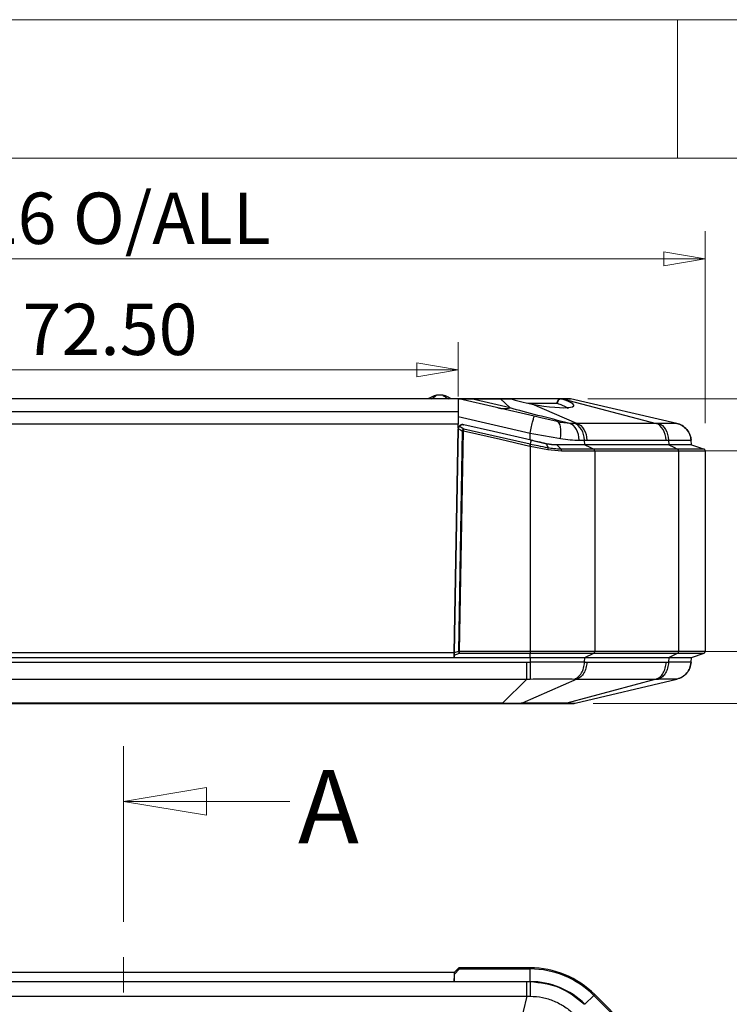
# Model space of a CAD drawing. Units: millimetres. Extents: x 5 to 292, y 5 to 205.
# Drawn here: x 75 to 100, y 169 to 205 of the extents above; entities that cross this region are included whole.
import ezdxf

# ---------------------------------------------------------------- set-up
doc = ezdxf.new("R2010")
doc.units = ezdxf.units.MM
doc.linetypes.add('CENTER', pattern=[10.16, 6.35, -1.27, 1.27, -1.27])
doc.styles.add('SLDTEXTSTYLE0', font='TXT', dxfattribs={"width": 0.75})
doc.dimstyles.new('SLDDIMSTYLE0', dxfattribs={"dimtxt": 1.852083, "dimasz": 1.5, "dimexe": 0, "dimexo": 0.0625, "dimgap": 0.463021, "dimtad": 0, "dimtih": 1, "dimtoh": 1, "dimlfac": 3, "dimrnd": 1e-09, "dimzin": 12, "dimdsep": 46, "dimtxsty": 'SLDTEXTSTYLE0', "dimblk1": 'CLOSED', "dimblk2": 'CLOSED', "dimsah": 1, "dimcen": 0.09, "dimadec": 0, "dimazin": 3, "dimtfac": 1, "dimtofl": 0, "dimtmove": 0, "dimatfit": 3, "dimldrblk": 'CLOSED', "dimfxl": 0, "dimfrac": 2, "dimtolj": 1, "dimtzin": 12, "dimarcsym": 0})
doc.dimstyles.new('SLDDIMSTYLE1', dxfattribs={"dimtxt": 1.852083, "dimasz": 1.5, "dimexe": 0, "dimexo": 0.0625, "dimgap": 0.463021, "dimtad": 0, "dimtih": 1, "dimtoh": 1, "dimlfac": 3, "dimrnd": 1e-09, "dimzin": 4, "dimdsep": 46, "dimtxsty": 'SLDTEXTSTYLE0', "dimblk1": 'CLOSED', "dimblk2": 'CLOSED', "dimsah": 1, "dimcen": 0.09, "dimadec": 0, "dimazin": 1, "dimtfac": 1, "dimtofl": 0, "dimtmove": 0, "dimatfit": 3, "dimldrblk": 'CLOSED', "dimfxl": 0, "dimfrac": 2, "dimtolj": 1, "dimtzin": 12, "dimarcsym": 0})
doc.dimstyles.new('SLDDIMSTYLE2', dxfattribs={"dimtxt": 1.852083, "dimasz": 1.5, "dimexe": 0, "dimexo": 0.0625, "dimgap": 0.463021, "dimtad": 0, "dimtih": 1, "dimtoh": 1, "dimlfac": 3, "dimrnd": 1e-09, "dimzin": 12, "dimdsep": 46, "dimtxsty": 'SLDTEXTSTYLE0', "dimblk1": 'CLOSED', "dimblk2": 'CLOSED', "dimsah": 1, "dimcen": 0.09, "dimadec": 0, "dimazin": 3, "dimtfac": 1, "dimtmove": 0, "dimatfit": 0, "dimldrblk": 'CLOSED', "dimfxl": 0, "dimfrac": 2, "dimtolj": 1, "dimtzin": 12, "dimarcsym": 0})

# ---------------------------------------------------------------- blocks, each defined once
blk = doc.blocks.new('_CLOSED')
at = {"color": 0, "linetype": 'ByBlock', "lineweight": -2}
for p, q in [((-1, 0.166667), (0, 0)), ((-1, 0.166667), (-1, -0.166667)), ((0, 0), (-1, -0.166667)), ((0, 0), (-1, 0))]:
    blk.add_line(p, q, dxfattribs=at)
blk = doc.blocks.new('_D_5')
at = {"color": 7, "linetype": 'Continuous', "lineweight": 18}
for p, q in [((66.422, 191.402), (66.422, 193.364)), ((90.589, 191.402), (90.589, 193.364)), ((90.589, 192.364), (66.422, 192.364))]:
    blk.add_line(p, q, dxfattribs=at)
at = {"color": 7, "linetype": 'Continuous', "lineweight": 18, "xscale": 1.5, "yscale": 1.5, "rotation": 180.0000000000004}
blk.add_blockref('_CLOSED', (66.422, 192.364), dxfattribs=at)
at = {"color": 7, "linetype": 'Continuous', "lineweight": 18, "xscale": 1.5, "yscale": 1.5}
blk.add_blockref('_CLOSED', (90.589, 192.364), dxfattribs=at)
at = {"color": 7, "linetype": 'Continuous', "lineweight": 18, "insert": (74.865, 194.751), "char_height": 1.8521, "attachment_point": 1, "style": 'SLDTEXTSTYLE0'}
blk.add_mtext('72.50', dxfattribs=at)
blk = doc.blocks.new('_D_6')
at = {"color": 7, "linetype": 'Continuous', "lineweight": 18}
for p, q in [((57.505, 190.438), (57.505, 197.372)), ((99.505, 190.438), (99.505, 197.372)), ((57.505, 196.372), (99.505, 196.372))]:
    blk.add_line(p, q, dxfattribs=at)
at = {"color": 7, "linetype": 'Continuous', "lineweight": 18, "xscale": 1.5, "yscale": 1.5, "rotation": 180.0000000000004}
blk.add_blockref('_CLOSED', (57.505, 196.372), dxfattribs=at)
at = {"color": 7, "linetype": 'Continuous', "lineweight": 18, "xscale": 1.5, "yscale": 1.5}
blk.add_blockref('_CLOSED', (99.505, 196.372), dxfattribs=at)
at = {"color": 7, "linetype": 'Continuous', "lineweight": 18, "char_height": 1.8521, "attachment_point": 1, "style": 'SLDTEXTSTYLE0'}
for s, insert in [('126', (71.88, 198.759)), ('O/ALL', (76.68, 198.759))]:
    blk.add_mtext(s, dxfattribs=dict(at, insert=insert))
blk = doc.blocks.new('_D_9')
at = {"color": 7, "linetype": 'Continuous', "lineweight": 18}
for p, q in [((96.512, 189.438), (111.198, 189.438)), ((110.198, 189.438), (110.198, 187.865)), ((110.198, 182.2), (110.198, 184.922)), ((96.512, 182.2), (111.198, 182.2))]:
    blk.add_line(p, q, dxfattribs=at)
at = {"color": 7, "linetype": 'Continuous', "lineweight": 18, "xscale": 1.5, "yscale": 1.5}
for p, rotation in [((110.198, 189.438), 90.0000000000004), ((110.198, 182.2), 270.0000000000004)]:
    blk.add_blockref('_CLOSED', p, dxfattribs=dict(at, rotation=rotation))
at = {"color": 7, "linetype": 'Continuous', "lineweight": 18, "insert": (107.12, 187.309), "char_height": 1.8521, "attachment_point": 1, "style": 'SLDTEXTSTYLE0'}
blk.add_mtext('21.71', dxfattribs=at)
blk = doc.blocks.new('_D_10')
at = {"color": 7, "linetype": 'Continuous', "lineweight": 18}
for p, q in [((108.891, 193.548), (104.103, 193.548)), ((104.103, 193.548), (104.103, 191.319)), ((95.263, 191.319), (105.103, 191.319)), ((99.539, 189.438), (105.103, 189.438)), ((104.103, 189.438), (104.103, 185.438))]:
    blk.add_line(p, q, dxfattribs=at)
at = {"color": 7, "linetype": 'Continuous', "lineweight": 18, "xscale": 1.5, "yscale": 1.5}
for p, rotation in [((104.103, 191.319), 270.0000000000006), ((104.103, 189.438), 90.0000000000006)]:
    blk.add_blockref('_CLOSED', p, dxfattribs=dict(at, rotation=rotation))
at = {"color": 7, "linetype": 'Continuous', "lineweight": 18, "insert": (104.103, 195.935), "char_height": 1.8521, "attachment_point": 1, "style": 'SLDTEXTSTYLE0'}
blk.add_mtext('5.64', dxfattribs=at)
blk = doc.blocks.new('_D_11')
at = {"color": 7, "linetype": 'Continuous', "lineweight": 18}
for p, q in [((104.103, 182.2), (104.103, 186.2)), ((99.539, 182.2), (105.103, 182.2)), ((95.458, 180.319), (105.103, 180.319)), ((104.103, 178.038), (104.103, 180.319)), ((108.891, 178.038), (104.103, 178.038))]:
    blk.add_line(p, q, dxfattribs=at)
at = {"color": 7, "linetype": 'Continuous', "lineweight": 18, "xscale": 1.5, "yscale": 1.5}
for p, rotation in [((104.103, 182.2), 270.0000000000006), ((104.103, 180.319), 90.0000000000006)]:
    blk.add_blockref('_CLOSED', p, dxfattribs=dict(at, rotation=rotation))
at = {"color": 7, "linetype": 'Continuous', "lineweight": 18, "insert": (104.103, 180.426), "char_height": 1.8521, "attachment_point": 1, "style": 'SLDTEXTSTYLE0'}
blk.add_mtext('5.64', dxfattribs=at)

msp = doc.modelspace()

# ---------------------------------------------------------------- linework, layer by layer
at = {"color": 7, "linetype": 'Continuous', "lineweight": 18}
for p, q in [((292, 205), (5, 205)), ((98.5, 205), (98.5, 200)), ((287, 200), (10, 200)), ((84.5054, 176.7879), (78.5054, 176.7879))]:
    msp.add_line(p, q, dxfattribs=at)
at = {"color": 7, "linetype": 'Continuous', "lineweight": 25}
for p, q in [((90.5697, 191.319), (66.441, 191.319)), ((91.0569, 191.319), (90.5697, 191.319)), ((90.5887, 191.3179), (90.5887, 190.8553)), ((93.3288, 190.6867), (90.6072, 191.3147)), ((91.0569, 191.319), (91.0569, 191.3147)), ((92.1148, 191.319), (91.0569, 191.319)), ((92.4611, 190.9907), (91.0569, 191.3147)), ((91.0569, 191.3147), (92.1148, 191.3147)), ((92.1148, 191.319), (92.1148, 191.3147)), ((92.1148, 191.3147), (92.4611, 190.9907)), ((94.2626, 191.319), (92.4822, 191.319)), ((94.3223, 191.319), (94.2626, 191.319)), ((94.2891, 191.3147), (94.3488, 191.3147)), ((94.3488, 191.3147), (97.7285, 190.4299)), ((98.478, 190.4299), (94.6439, 191.3147)), ((66.422, 190.8553), (90.5887, 190.8553)), ((90.5887, 190.8553), (90.5887, 190.4023)), ((94.8697, 190.4299), (93.2603, 191.1271)), ((90.5887, 190.6814), (93.1789, 190.0836)), ((90.5887, 190.4023), (66.422, 190.4023)), ((90.4439, 182.1523), (90.5848, 190.2239)), ((90.5851, 190.2238), (90.4442, 182.1521)), ((90.5887, 190.257), (90.5887, 190.4023)), ((90.7313, 190.1662), (90.5922, 182.2012)), ((90.6394, 182.2004), (90.7784, 190.1654)), ((90.7889, 190.3833), (90.7891, 190.3833)), ((97.7285, 190.4299), (94.8697, 190.4299)), ((93.1789, 189.8318), (93.1789, 190.0836)), ((95.1588, 189.6523), (95.1502, 189.8262)), ((95.234, 189.8269), (98.0928, 189.8269)), ((98.1767, 189.8262), (98.1853, 189.6523)), ((99.0054, 189.6523), (98.9932, 189.8262)), ((93.1789, 189.6118), (93.1789, 182.2004)), ((93.1789, 189.6118), (93.8247, 189.4856)), ((93.8247, 189.4856), (94.3193, 189.4376)), ((95.1588, 189.6523), (94.1465, 189.6523)), ((98.1853, 189.6523), (95.1588, 189.6523)), ((98.1853, 189.6523), (95.1588, 189.6523)), ((98.5066, 189.5008), (95.4801, 189.5008)), ((95.5124, 189.4376), (95.5124, 182.2004)), ((95.5124, 189.4376), (98.5388, 189.4376)), ((99.0054, 189.6523), (98.1853, 189.6523)), ((98.5388, 189.4376), (98.5388, 182.2004)), ((99.5054, 189.4376), (99.5054, 182.2004)), ((90.4584, 182.9857), (90.4588, 182.9857)), ((63.8318, 181.9857), (93.1789, 181.9857)), ((90.4439, 182.1523), (66.5668, 182.1523)), ((66.5698, 181.9857), (90.441, 181.9857)), ((90.441, 181.9857), (90.4439, 182.1523)), ((90.4428, 182.072), (90.4413, 181.9857)), ((90.4413, 181.9857), (93.1789, 181.9857)), ((90.4428, 182.072), (90.6394, 182.1371)), ((90.5922, 182.2012), (90.4442, 182.1521)), ((93.1789, 182.2004), (90.6394, 182.2004)), ((90.6394, 182.1371), (90.6394, 182.2004)), ((90.6394, 182.1371), (93.1789, 182.1371)), ((95.5124, 182.2004), (93.1789, 182.2004)), ((93.1789, 182.2004), (93.1789, 182.1371)), ((93.1789, 182.1371), (95.4801, 182.1371)), ((93.1789, 181.9857), (93.1789, 182.1371)), ((93.1789, 181.9857), (95.1588, 181.9857)), ((93.1789, 181.9857), (93.1789, 181.8078)), ((95.15, 181.8078), (95.1588, 181.9857)), ((95.1588, 181.9857), (95.4801, 182.1371)), ((95.1588, 181.9857), (98.1853, 181.9857)), ((95.4801, 182.1371), (98.5066, 182.1371)), ((98.5388, 182.2004), (95.5124, 182.2004)), ((98.1853, 181.9857), (98.1765, 181.8078)), ((98.1853, 181.9857), (98.5066, 182.1371)), ((98.1853, 181.9857), (99.0054, 181.9857)), ((98.5066, 182.1371), (99.4598, 182.1371)), ((99.5054, 182.2004), (98.5388, 182.2004)), ((98.9929, 181.8078), (99.0054, 181.9857)), ((99.0054, 181.9857), (99.4598, 182.1371)), ((93.0643, 181.8072), (63.9464, 181.8072)), ((98.0954, 181.8072), (95.231, 181.8072)), ((63.9464, 181.2053), (93.0643, 181.2053)), ((93.0643, 181.2053), (92.1802, 180.3281)), ((94.8703, 181.2053), (92.8986, 180.3281)), ((97.7347, 181.2053), (94.5126, 180.3281)), ((94.8102, 180.3281), (98.4827, 181.2053)), ((94.8703, 181.2053), (97.7347, 181.2053)), ((92.1802, 180.3281), (64.8306, 180.3281)), ((64.8306, 180.319), (92.1802, 180.319)), ((92.1802, 180.319), (92.1802, 180.3281)), ((92.8438, 180.319), (94.4579, 180.319)), ((94.5126, 180.3281), (92.8986, 180.3281)), ((90.4439, 170.6194), (66.5668, 170.6194)), ((90.4428, 170.5451), (90.6394, 170.7405)), ((90.4439, 170.6152), (90.4439, 170.6194)), ((90.4439, 170.6194), (90.4441, 170.619)), ((90.5922, 170.7665), (90.4442, 170.6194)), ((90.6394, 170.7405), (90.6394, 170.7861)), ((93.1789, 170.7861), (90.6394, 170.7861)), ((90.6394, 170.7405), (93.1789, 170.7405)), ((93.1789, 170.7861), (93.1789, 170.7405)), ((93.1789, 170.2861), (93.1789, 170.7405)), ((63.8318, 170.2861), (93.1789, 170.2861)), ((93.0643, 170.2736), (63.9464, 170.2736)), ((66.5698, 170.2861), (90.441, 170.2861)), ((90.441, 170.2861), (90.442, 170.4006)), ((90.4428, 170.5451), (90.4413, 170.2861)), ((90.4413, 170.2861), (93.1789, 170.2861)), ((93.1789, 170.2861), (93.1789, 170.2736)), ((63.9464, 169.7634), (93.0643, 169.7634)), ((93.0643, 169.7634), (92.1802, 166.0909)), ((95.1588, 169.466), (95.4801, 169.7873)), ((95.4801, 169.7873), (98.5066, 166.7608)), ((98.5388, 166.793), (95.5124, 169.8195))]:
    msp.add_line(p, q, dxfattribs=at)
at = {"color": 8, "linetype": 'Continuous', "lineweight": 25}
for p, q in [((93.0998, 191.1581), (94.1606, 191.1581)), ((90.4599, 183.0523), (90.4596, 183.0523)), ((90.4573, 182.9213), (90.4576, 182.9213))]:
    msp.add_line(p, q, dxfattribs=at)
at = {"color": 7, "linetype": 'CENTER', "lineweight": 18}
msp.add_line((78.5054, 178.7879), (78.5054, 99.1175), dxfattribs=at)
at = {"color": 7, "linetype": 'Continuous', "lineweight": 25, "flags": 128}
for points in [[(94.1606, 191.1581), (94.1632, 191.1898), (94.1694, 191.2201), (94.179, 191.2479), (94.1917, 191.2722), (94.207, 191.2921), (94.2244, 191.3068), (94.2431, 191.3159), (94.2626, 191.319)], [(94.1619, 190.4944), (93.8922, 190.5566), (93.6128, 190.6211), (93.3288, 190.6867)], [(90.5875, 190.2491), (90.668, 190.2027), (90.7313, 190.1662)], [(90.7926, 190.227), (90.697, 190.2821), (90.6219, 190.3254)], [(90.7313, 190.1662), (90.7361, 190.1661), (90.7414, 190.1661), (90.747, 190.166), (90.7529, 190.1658), (90.7591, 190.1657), (90.7654, 190.1656), (90.7719, 190.1655), (90.7784, 190.1654)], [(90.7784, 190.1654), (92.1172, 189.8565), (93.169, 189.6137)], [(93.2164, 189.8232), (91.8572, 190.1368), (90.7892, 190.3833)], [(93.1823, 189.6756), (91.8441, 189.9844), (90.7926, 190.227)], [(93.1789, 189.8318), (93.3776, 189.7859), (93.5756, 189.7403), (93.7717, 189.695)], [(93.2164, 189.8232), (93.1973, 189.7405), (93.1823, 189.6756)], [(93.7717, 189.695), (93.8031, 189.6124), (93.8277, 189.5476)], [(94.1465, 189.6523), (94.2344, 189.5675), (94.3035, 189.5008)], [(95.1588, 189.6523), (95.3387, 189.5675), (95.4801, 189.5008)], [(98.1853, 189.6523), (98.3652, 189.5675), (98.5066, 189.5008)], [(99.0054, 189.6523), (99.2598, 189.5675), (99.4598, 189.5008)], [(90.4442, 182.1521), (90.444, 182.1386), (90.4437, 182.1249), (90.4435, 182.1117), (90.4433, 182.0993), (90.4431, 182.0883), (90.4429, 182.0791), (90.4428, 182.072)], [(90.6394, 182.2004), (90.6328, 182.2005), (90.6264, 182.2006), (90.62, 182.2007), (90.6139, 182.2008), (90.6079, 182.2009), (90.6023, 182.201), (90.5971, 182.2011), (90.5922, 182.2012)], [(95.5124, 169.8195), (95.5118, 169.8189), (95.5101, 169.8172), (95.5073, 169.8144), (95.5035, 169.8106), (95.4987, 169.8059), (95.4931, 169.8003), (95.4869, 169.7941), (95.4801, 169.7873)]]:
    msp.add_lwpolyline(points, dxfattribs=at)
at = {"color": 7, "linetype": 'Continuous', "lineweight": 25}
for centre, radius, start, end in [((89.922, 189.719), 1.7333, 86.27312, 93.73981), ((90.5697, 191.1523), 0.1667, 77.00538, 90), ((92.4822, 191.1523), 0.1667, 82.17511, 90), ((92.4818, 191.2921), 0.0269, 58.77685, 89.19815), ((94.2625, 191.2337), 0.0852, 71.79193, 89.90939), ((94.3221, 191.2338), 0.0852, 71.79101, 89.90947), ((94.6064, 191.1523), 0.1667, 77.00538, 90), ((90.7514, 190.2209), 0.1667, 167.50261, 179), ((90.7517, 190.2209), 0.1667, 170.25457, 179), ((90.7514, 190.2209), 0.1667, 77.00538, 167.50261), ((90.6704, 182.2093), 0.0785, 185.92299, 246.7593), ((95.4438, 182.1954), 0.0687, 301.87902, 4.10874), ((98.4703, 182.1954), 0.0687, 301.87795, 4.10981), ((99.4387, 182.2004), 0.0667, 288.43495, 0), ((92.8435, 180.4897), 0.1708, 270.10084, 288.81117), ((94.4576, 180.4897), 0.1708, 270.1013, 288.81071), ((94.7328, 180.6523), 0.3333, 270, 283.43361), ((90.5884, 170.704), 0.0627, 35.61114, 86.51343), ((90.6394, 170.7194), 0.0667, 90, 134.82946), ((93.1789, 167.4861), 3.3, 45, 90), ((93.1789, 167.4861), 3.2544, 45, 90), ((93.1789, 167.4861), 2.8, 45, 90)]:
    msp.add_arc(centre, radius, start, end, dxfattribs=at)
for centre, major_axis, ratio, start_param, end_param in [((93.5248, 191.2809), (1.2355, -0.207), 0.1588363, 4.5233028, 7.2139159), ((90.4439, 170.5251), (0.0003, 0.0943), 0.0127147, 0.0000389, 1.3573172)]:
    msp.add_ellipse(centre, major_axis=major_axis, ratio=ratio, start_param=start_param, end_param=end_param, dxfattribs=at)
for points, knots in [([(89.809, 191.4484), (89.7506, 191.4333), (89.6715, 191.4128), (89.5637, 191.3462), (89.5252, 191.3263), (89.5123, 191.3212), (89.5097, 191.3203), (89.5083, 191.3198), (89.5074, 191.3196), (89.5067, 191.3193), (89.5055, 191.319), (89.5054, 191.319), (89.5054, 191.319)], [0, 0, 0, 0, 0.6683557, 0.904851, 0.9713154, 0.9801126, 0.9834375, 0.9862649, 0.987606, 0.9889578, 0.9919263, 1, 1, 1, 1]), ([(89.5252, 191.3278), (89.5251, 191.328), (89.5244, 191.3301), (89.5217, 191.3288), (89.5193, 191.3277)], [0, 0, 0, 0, 0.0736406, 1, 1, 1, 1]), ([(90.3387, 191.319), (90.3386, 191.319), (90.3386, 191.319), (90.3374, 191.3193), (90.3366, 191.3196), (90.3358, 191.3198), (90.3344, 191.3203), (90.3317, 191.3212), (90.3188, 191.3263), (90.2803, 191.3462), (90.1724, 191.4128), (90.0933, 191.4334), (90.035, 191.4486)], [0, 0, 0, 0, 0.0080615, 0.0110172, 0.0123642, 0.0136978, 0.016523, 0.0198584, 0.0287098, 0.0956124, 0.3325613, 1, 1, 1, 1]), ([(90.6072, 191.3147), (90.6068, 191.3149), (90.606, 191.3152), (90.6096, 191.3156), (90.6168, 191.316), (90.628, 191.3163), (90.6429, 191.3165), (90.6617, 191.3167), (90.6843, 191.3168), (90.7129, 191.3169), (90.7657, 191.3168), (90.8384, 191.3164), (90.921, 191.3159), (90.9891, 191.3153), (91.0344, 191.3149), (91.0569, 191.3147)], [0, 0, 0, 0, 0.0761188, 0.1472511, 0.2138396, 0.2764104, 0.3355831, 0.3920752, 0.446695, 0.5003213, 0.5678581, 0.7243622, 0.8167767, 0.9090263, 1, 1, 1, 1]), ([(94.2891, 191.3147), (94.263, 191.3136), (94.2344, 191.2965), (94.1873, 191.2389), (94.1689, 191.1989), (94.1606, 191.1581)], [0, 0, 0, 0, 0.5, 0.5, 1, 1, 1, 1]), ([(93.1789, 190.0836), (93.1977, 190.1647), (93.2165, 190.2448), (93.2515, 190.3914), (93.2677, 190.4581), (93.2952, 190.5687), (93.3065, 190.6126), (93.3227, 190.6718), (93.3275, 190.6869), (93.3288, 190.6867)], [0, 0, 0, 0, 0.25, 0.25, 0.5, 0.5, 0.75, 0.75, 1, 1, 1, 1]), ([(94.2736, 189.8914), (94.2996, 190.0446), (94.3024, 190.1928), (94.2626, 190.4122), (94.2187, 190.4813), (94.1619, 190.4944)], [0, 0, 0, 0, 0.5, 0.5, 1, 1, 1, 1]), ([(90.6219, 190.3254), (90.6194, 190.3222), (90.6145, 190.316), (90.6036, 190.2982), (90.5933, 190.2753), (90.5894, 190.2578), (90.5875, 190.2491)], [0, 0, 0, 0, 0.26031791, 0.5073204, 0.75350718, 1, 1, 1, 1]), ([(90.6219, 190.3254), (90.6381, 190.3422), (90.6616, 190.3666), (90.7155, 190.3856), (90.7521, 190.3881), (90.774, 190.3864), (90.7843, 190.3843), (90.7892, 190.3833)], [0, 0, 0, 0, 0.5480141, 0.7981706, 0.9103002, 0.9568661, 1, 1, 1, 1]), ([(90.7926, 190.227), (90.7864, 190.2257), (90.774, 190.2229), (90.7567, 190.2097), (90.7448, 190.1947), (90.7363, 190.1804), (90.733, 190.1712), (90.7313, 190.1662)], [0, 0, 0, 0, 0.2496102, 0.4992337, 0.6982673, 0.8364401, 1, 1, 1, 1]), ([(90.7784, 190.1654), (90.7803, 190.1735), (90.7835, 190.1871), (90.7875, 190.2049), (90.7907, 190.2189), (90.792, 190.2243), (90.7926, 190.227)], [0, 0, 0, 0, 0.2995794, 0.4998812, 0.7499402, 1, 1, 1, 1]), ([(94.956, 189.8242), (94.9487, 189.9661), (94.9112, 190.104), (94.7921, 190.3201), (94.7097, 190.397), (94.621, 190.4281)], [0, 0, 0, 0, 0.5, 0.5, 1, 1, 1, 1]), ([(95.1502, 189.8262), (95.142, 189.9677), (95.101, 190.1059), (94.9683, 190.3205), (94.8777, 190.3981), (94.7795, 190.4296)], [0, 0, 0, 0, 0.5, 0.5, 1, 1, 1, 1]), ([(94.8697, 190.4299), (94.9673, 190.3981), (95.0571, 190.321), (95.1872, 190.1057), (95.227, 189.9681), (95.234, 189.8269)], [0, 0, 0, 0, 0.5, 0.5, 1, 1, 1, 1]), ([(98.0928, 189.8269), (98.0858, 189.9681), (98.046, 190.1057), (97.916, 190.321), (97.8261, 190.3981), (97.7285, 190.4299)], [0, 0, 0, 0, 0.5, 0.5, 1, 1, 1, 1]), ([(97.8163, 190.4296), (97.9138, 190.3981), (98.003, 190.3205), (98.1321, 190.1059), (98.1708, 189.9677), (98.1767, 189.8262)], [0, 0, 0, 0, 0.5, 0.5, 1, 1, 1, 1]), ([(98.9932, 189.8262), (98.9833, 189.9677), (98.9269, 190.1059), (98.7418, 190.3205), (98.6146, 190.3981), (98.4763, 190.4296)], [0, 0, 0, 0, 0.5, 0.5, 1, 1, 1, 1]), ([(98.478, 190.4299), (98.616, 190.3981), (98.7431, 190.321), (98.927, 190.1057), (98.9833, 189.9681), (98.9931, 189.8269)], [0, 0, 0, 0, 0.5, 0.5, 1, 1, 1, 1]), ([(93.7717, 189.695), (93.6687, 189.7188), (93.4848, 189.7612), (93.2984, 189.8042), (93.2164, 189.8232)], [0, 0, 0, 0, 0.5599528, 1, 1, 1, 1]), ([(93.1823, 189.6756), (93.1817, 189.6728), (93.1804, 189.6674), (93.1772, 189.6524), (93.1733, 189.6341), (93.1705, 189.6205), (93.169, 189.6137)], [0, 0, 0, 0, 0.250205, 0.5000713, 0.7500376, 1, 1, 1, 1]), ([(93.169, 189.6137), (93.1709, 189.6134), (93.1742, 189.6127), (93.1775, 189.612), (93.1789, 189.6118)], [0, 0, 0, 0, 0.5600784, 1, 1, 1, 1]), ([(93.1913, 189.6738), (93.1907, 189.6711), (93.1896, 189.6656), (93.1866, 189.6505), (93.183, 189.6322), (93.1803, 189.6186), (93.1789, 189.6118)], [0, 0, 0, 0, 0.2502065, 0.5000632, 0.7500324, 1, 1, 1, 1]), ([(93.1913, 189.6738), (93.1896, 189.6741), (93.1866, 189.6747), (93.1836, 189.6753), (93.1823, 189.6756)], [0, 0, 0, 0, 0.5599832, 1, 1, 1, 1]), ([(93.8277, 189.5476), (93.7097, 189.571), (93.499, 189.6128), (93.2853, 189.6551), (93.1913, 189.6738)], [0, 0, 0, 0, 0.5598785, 1, 1, 1, 1]), ([(94.1465, 189.6523), (94.077, 189.6544), (93.9532, 189.6582), (93.8271, 189.6838), (93.7717, 189.695)], [0, 0, 0, 0, 0.5610336, 1, 1, 1, 1]), ([(94.1465, 189.6523), (94.1261, 189.6525), (94.0854, 189.653), (94.0237, 189.6565), (93.9811, 189.6604), (93.928, 189.6664), (93.8646, 189.6752), (93.8026, 189.6884), (93.7717, 189.695)], [0, 0, 0, 0, 0.1650662, 0.330298, 0.4958091, 0.5056033, 0.7537528, 1, 1, 1, 1]), ([(93.8247, 189.4856), (93.8259, 189.4923), (93.8282, 189.5059), (93.8298, 189.5243), (93.8299, 189.5393), (93.8284, 189.5448), (93.8277, 189.5476)], [0, 0, 0, 0, 0.2499705, 0.4999401, 0.7498051, 1, 1, 1, 1]), ([(94.3035, 189.5008), (94.2154, 189.5032), (94.0581, 189.5074), (93.8981, 189.5353), (93.8277, 189.5476)], [0, 0, 0, 0, 0.5603311, 1, 1, 1, 1]), ([(95.1588, 189.6523), (94.9883, 189.6523), (94.6838, 189.6523), (94.3107, 189.6523), (94.1465, 189.6523)], [0, 0, 0, 0, 0.55978252, 1, 1, 1, 1]), ([(94.3193, 189.4376), (94.319, 189.4446), (94.3186, 189.4585), (94.3151, 189.4771), (94.3101, 189.4925), (94.3057, 189.4981), (94.3035, 189.5008)], [0, 0, 0, 0, 0.2501937, 0.5000054, 0.749805, 1, 1, 1, 1]), ([(95.4801, 189.5008), (95.3043, 189.5008), (94.9527, 189.5008), (94.5199, 189.5008), (94.3035, 189.5008)], [0, 0, 0, 0, 0.5, 1, 1, 1, 1]), ([(94.3193, 189.4376), (94.5388, 189.4376), (94.978, 189.4376), (95.3342, 189.4376), (95.5124, 189.4376)], [0, 0, 0, 0, 0.4999999, 1, 1, 1, 1]), ([(95.5124, 189.4376), (95.5119, 189.4445), (95.511, 189.4584), (95.504, 189.4771), (95.4937, 189.4925), (95.4846, 189.498), (95.4801, 189.5008)], [0, 0, 0, 0, 0.2499736, 0.4999526, 0.7498309, 1, 1, 1, 1]), ([(99.0054, 189.6523), (98.9912, 189.6523), (98.9628, 189.6523), (98.7228, 189.6523), (98.389, 189.6523), (98.1853, 189.6523)], [0, 0, 0, 0, 0.2803329, 0.5607565, 1, 1, 1, 1]), ([(98.5388, 189.4376), (98.5384, 189.4445), (98.5374, 189.4584), (98.5305, 189.4771), (98.5201, 189.4925), (98.5111, 189.498), (98.5066, 189.5008)], [0, 0, 0, 0, 0.2499717, 0.4999435, 0.7498049, 1, 1, 1, 1]), ([(99.4598, 189.5008), (99.4475, 189.5008), (99.423, 189.5008), (99.229, 189.5008), (98.9328, 189.5008), (98.6484, 189.5008), (98.5066, 189.5008)], [0, 0, 0, 0, 0.2493315, 0.4998041, 0.7504343, 1, 1, 1, 1]), ([(98.5388, 189.4376), (98.683, 189.4376), (98.9713, 189.4376), (99.2712, 189.4376), (99.4688, 189.4376), (99.4932, 189.4376), (99.5054, 189.4376)], [0, 0, 0, 0, 0.2499998, 0.4999998, 0.7500003, 1, 1, 1, 1]), ([(99.5054, 189.4376), (99.5047, 189.4445), (99.5034, 189.4584), (99.4936, 189.4771), (99.4789, 189.4925), (99.4662, 189.498), (99.4598, 189.5008)], [0, 0, 0, 0, 0.249972, 0.4999391, 0.7498236, 1, 1, 1, 1]), ([(93.1789, 181.8078), (93.1575, 181.8076), (93.1193, 181.8072), (93.0811, 181.8072), (93.0643, 181.8072)], [0, 0, 0, 0, 0.55999293, 1, 1, 1, 1]), ([(93.0643, 181.2053), (93.0643, 181.2279), (93.0643, 181.2732), (93.0643, 181.4162), (93.0643, 181.5978), (93.0643, 181.7374), (93.0643, 181.8072)], [0, 0, 0, 0, 0.2500004, 0.4999994, 0.7499999, 1, 1, 1, 1]), ([(95.15, 181.8078), (94.8621, 181.8101), (94.2864, 181.8146), (93.5481, 181.8101), (93.1789, 181.8078)], [0, 0, 0, 0, 0.5000002, 1, 1, 1, 1]), ([(93.1789, 181.8078), (93.1797, 181.7379), (93.1813, 181.5981), (93.1835, 181.4162), (93.1853, 181.2739), (93.1859, 181.2283), (93.1862, 181.2056)], [0, 0, 0, 0, 0.2501984, 0.5000601, 0.7500331, 1, 1, 1, 1]), ([(94.7829, 181.2056), (94.8305, 181.2283), (94.9258, 181.2739), (95.041, 181.4162), (95.124, 181.5981), (95.1413, 181.7379), (95.15, 181.8078)], [0, 0, 0, 0, 0.2499681, 0.4999398, 0.7498016, 1, 1, 1, 1]), ([(95.231, 181.8072), (95.223, 181.7374), (95.2069, 181.5978), (95.1257, 181.4162), (95.0124, 181.2732), (94.9176, 181.2279), (94.8703, 181.2053)], [0, 0, 0, 0, 0.25, 0.4999994, 0.7500009, 1, 1, 1, 1]), ([(95.231, 181.8072), (95.2159, 181.8072), (95.1889, 181.8073), (95.1619, 181.8077), (95.15, 181.8078)], [0, 0, 0, 0, 0.5600116, 1, 1, 1, 1]), ([(97.7347, 181.2053), (97.782, 181.2279), (97.8768, 181.2732), (97.9901, 181.4162), (98.0713, 181.5978), (98.0874, 181.7374), (98.0954, 181.8072)], [0, 0, 0, 0, 0.25000167, 0.50000052, 0.74999957, 1, 1, 1, 1]), ([(98.1765, 181.8078), (98.1689, 181.7379), (98.1539, 181.5981), (98.074, 181.4162), (97.9612, 181.2739), (97.8668, 181.2283), (97.8197, 181.2056)], [0, 0, 0, 0, 0.2501985, 0.5000606, 0.7500335, 1, 1, 1, 1]), ([(98.1765, 181.8078), (98.1613, 181.8076), (98.1343, 181.8072), (98.1073, 181.8072), (98.0954, 181.8072)], [0, 0, 0, 0, 0.559993, 1, 1, 1, 1]), ([(98.9929, 181.8078), (98.955, 181.8101), (98.8792, 181.8146), (98.4107, 181.8101), (98.1765, 181.8078)], [0, 0, 0, 0, 0.5, 1, 1, 1, 1]), ([(98.481, 181.2056), (98.5481, 181.2283), (98.6822, 181.2739), (98.8434, 181.4162), (98.9586, 181.5981), (98.9815, 181.7379), (98.9929, 181.8078)], [0, 0, 0, 0, 0.249968, 0.4999397, 0.7498019, 1, 1, 1, 1]), ([(98.9929, 181.8072), (98.9815, 181.7374), (98.9588, 181.5978), (98.844, 181.4162), (98.6837, 181.2732), (98.5497, 181.2279), (98.4827, 181.2053)], [0, 0, 0, 0, 0.25000039, 0.50000034, 0.75000067, 1, 1, 1, 1]), ([(93.0643, 181.2053), (93.0871, 181.2053), (93.1277, 181.2052), (93.1683, 181.2055), (93.1862, 181.2056)], [0, 0, 0, 0, 0.5602505, 1, 1, 1, 1]), ([(93.1862, 181.2056), (93.3335, 181.2066), (93.6282, 181.2086), (94.0516, 181.2093), (94.4482, 181.2086), (94.6713, 181.2066), (94.7829, 181.2056)], [0, 0, 0, 0, 0.2498654, 0.5, 0.7501346, 1, 1, 1, 1]), ([(94.7829, 181.2056), (94.7992, 181.2054), (94.8283, 181.2052), (94.8574, 181.2053), (94.8703, 181.2053)], [0, 0, 0, 0, 0.5597431, 1, 1, 1, 1]), ([(97.7347, 181.2053), (97.7505, 181.2053), (97.7789, 181.2052), (97.8072, 181.2055), (97.8197, 181.2056)], [0, 0, 0, 0, 0.5602558, 1, 1, 1, 1]), ([(97.8197, 181.2056), (97.9164, 181.2066), (98.11, 181.2086), (98.3121, 181.2093), (98.4497, 181.2086), (98.4706, 181.2066), (98.481, 181.2056)], [0, 0, 0, 0, 0.24986567, 0.49999939, 0.75013415, 1, 1, 1, 1]), ([(98.481, 181.2056), (98.4813, 181.2054), (98.4819, 181.2052), (98.4825, 181.2053), (98.4827, 181.2053)], [0, 0, 0, 0, 0.5597332, 1, 1, 1, 1]), ([(92.8986, 180.3281), (92.8483, 180.3279), (92.7477, 180.3274), (92.5693, 180.3272), (92.3789, 180.3274), (92.2464, 180.3279), (92.1802, 180.3281)], [0, 0, 0, 0, 0.2499358, 0.5000004, 0.7500646, 1, 1, 1, 1]), ([(92.1802, 180.319), (92.3192, 180.319), (92.5677, 180.319), (92.7594, 180.319), (92.8438, 180.319)], [0, 0, 0, 0, 0.5593775, 1, 1, 1, 1]), ([(94.4579, 180.319), (94.5444, 180.319), (94.699, 180.319), (94.7224, 180.319), (94.7328, 180.319)], [0, 0, 0, 0, 0.5593772, 1, 1, 1, 1]), ([(94.8102, 180.3281), (94.8053, 180.3279), (94.7956, 180.3274), (94.7336, 180.3272), (94.6428, 180.3274), (94.556, 180.3279), (94.5126, 180.3281)], [0, 0, 0, 0, 0.2499368, 0.4999995, 0.7500627, 1, 1, 1, 1]), ([(93.0643, 169.7634), (93.0643, 169.8304), (93.0643, 169.9644), (93.0643, 170.1247), (93.0643, 170.2395), (93.0643, 170.2622), (93.0643, 170.2736)], [0, 0, 0, 0, 0.2500004, 0.4999994, 0.7499999, 1, 1, 1, 1]), ([(93.1789, 170.2736), (93.1575, 170.2736), (93.1193, 170.2736), (93.0811, 170.2736), (93.0643, 170.2736)], [0, 0, 0, 0, 0.55999293, 1, 1, 1, 1]), ([(93.1789, 170.2736), (93.1797, 170.2622), (93.1813, 170.2393), (93.1835, 170.1241), (93.1853, 169.9628), (93.1859, 169.8288), (93.1862, 169.7617)], [0, 0, 0, 0, 0.2501984, 0.5000601, 0.7500331, 1, 1, 1, 1]), ([(95.15, 169.4572), (94.8621, 169.6914), (94.2864, 170.1599), (93.5481, 170.2357), (93.1789, 170.2736)], [0, 0, 0, 0, 0.5000002, 1, 1, 1, 1]), ([(93.0643, 169.7634), (93.0871, 169.7631), (93.1277, 169.7625), (93.1683, 169.762), (93.1862, 169.7617)], [0, 0, 0, 0, 0.5602505, 1, 1, 1, 1]), ([(93.1862, 169.7617), (93.3335, 169.7513), (93.6282, 169.7304), (94.0516, 169.5928), (94.4482, 169.3907), (94.6713, 169.1971), (94.7829, 169.1003)], [0, 0, 0, 0, 0.2498654, 0.5, 0.7501346, 1, 1, 1, 1])]:
    msp.add_open_spline(points, degree=3, knots=knots, dxfattribs=at)
at = {"color": 8, "linetype": 'Continuous', "lineweight": 25}
for points, knots in [([(89.6061, 191.3192), (89.6264, 191.3284), (89.6681, 191.3473), (89.7271, 191.3828), (89.7877, 191.4289), (89.8226, 191.4599), (89.809, 191.4486), (89.809, 191.4486)], [0, 0, 0, 0, 0.1229764, 0.2519909, 0.5010644, 0.9992542, 1, 1, 1, 1]), ([(90.0354, 191.4483), (90.0413, 191.4421), (90.0503, 191.4328), (90.1179, 191.3823), (90.1754, 191.3473), (90.2173, 191.3284), (90.2377, 191.3191)], [0, 0, 0, 0, 0.497147, 0.7475681, 0.876542, 1, 1, 1, 1]), ([(94.1606, 191.1581), (94.222, 191.1364), (94.3336, 191.0969), (94.4596, 191.0356), (94.5425, 190.9843), (94.5447, 190.9601), (94.5453, 190.9534)], [0, 0, 0, 0, 0.2992893, 0.5447072, 0.8739867, 1, 1, 1, 1])]:
    msp.add_open_spline(points, degree=3, knots=knots, dxfattribs=at)
at = {"color": 7, "linetype": 'Continuous', "lineweight": 25}
for points in [[(90.5697, 191.319), (90.576, 191.319), (90.5823, 191.3186), (90.5887, 191.3179)], [(90.5887, 191.3179), (90.5951, 191.3172), (90.6013, 191.3161), (90.6072, 191.3147)], [(92.4822, 191.319), (92.3658, 191.319), (92.2401, 191.319), (92.1148, 191.319)], [(92.1148, 191.3147), (92.2449, 191.315), (92.3751, 191.3151), (92.4957, 191.3151)], [(92.4957, 191.3151), (92.6726, 191.2491), (92.9531, 191.1874), (93.2603, 191.1271)], [(94.6064, 191.319), (94.6064, 191.319), (94.5015, 191.319), (94.3223, 191.319)], [(94.3488, 191.3147), (94.5333, 191.3152), (94.6416, 191.3152), (94.6439, 191.3147)], [(92.0114, 190.9907), (92.1561, 190.9573), (92.3086, 190.9573), (92.4611, 190.9907)], [(94.621, 190.4281), (93.8051, 190.6305), (93.0578, 190.8194), (92.4611, 190.9907)], [(94.621, 190.4281), (94.4854, 190.4309), (94.3278, 190.4561), (94.1619, 190.4944)], [(94.7795, 190.4296), (94.7289, 190.429), (94.6759, 190.4285), (94.621, 190.4281)], [(94.8697, 190.4299), (94.8396, 190.43), (94.8096, 190.4299), (94.7795, 190.4296)], [(97.8163, 190.4296), (97.7871, 190.4299), (97.7578, 190.43), (97.7285, 190.4299)], [(98.4763, 190.4296), (98.4682, 190.4249), (98.2265, 190.4249), (97.8163, 190.4296)], [(98.478, 190.4299), (98.4774, 190.43), (98.4769, 190.4299), (98.4763, 190.4296)], [(93.1789, 190.0836), (93.5533, 190.018), (93.9282, 189.9521), (94.2736, 189.8914)], [(94.2736, 189.8914), (94.516, 189.8487), (94.7494, 189.8225), (94.956, 189.8242)], [(94.956, 189.8242), (95.0234, 189.8248), (95.0883, 189.8254), (95.1502, 189.8262)], [(95.1502, 189.8262), (95.1781, 189.8266), (95.206, 189.8269), (95.234, 189.8269)], [(98.0928, 189.8269), (98.1207, 189.8269), (98.1487, 189.8266), (98.1767, 189.8262)], [(98.1767, 189.8262), (98.6921, 189.8199), (98.9936, 189.8199), (98.9932, 189.8262)]]:
    msp.add_open_spline(points, degree=3, dxfattribs=at)

# ---------------------------------------------------------------- block references
at = {"color": 7, "linetype": 'Continuous', "lineweight": 18, "xscale": 3, "yscale": 3, "rotation": 180.0000000000004}
msp.add_blockref('_CLOSED', (78.5054, 176.7879), dxfattribs=at)

# ---------------------------------------------------------------- texts
at = {"color": 7, "linetype": 'Continuous', "insert": (84.8076, 177.9258), "char_height": 2.6458, "attachment_point": 1, "style": 'SLDTEXTSTYLE0'}
msp.add_mtext('A', dxfattribs=at)

# ---------------------------------------------------------------- dimensions: what is measured, and where the dimension line sits
at = {"color": 7, "linetype": 'Continuous', "lineweight": 18}
dim = msp.add_linear_dim(base=(99.5054, 197.8432), p1=(57.5054, 189.4376), p2=(99.5054, 189.4376), text='<> O/ALL', dimstyle='SLDDIMSTYLE0', dxfattribs=at)
dim.commit()
dim.dimension.update_dxf_attribs({"geometry": '_D_6', "text_midpoint": (77.9435, 197.8432), "dimtype": 160})
for base, p1, p2, dimstyle, picture, middle in [((104.1028, 191.319), (98.5388, 189.4376), (94.2626, 191.319), 'SLDDIMSTYLE2', '_D_10', (104.1028, 195.0191)), ((110.1982, 182.2004), (95.5124, 189.4376), (95.5124, 182.2004), 'SLDDIMSTYLE0', '_D_9', (110.1982, 186.3932)), ((104.1028, 180.319), (98.5388, 182.2004), (94.4579, 180.319), 'SLDDIMSTYLE2', '_D_11', (104.1028, 179.5095))]:
    dim = msp.add_linear_dim(base=base, p1=p1, p2=p2, angle=90, dimstyle=dimstyle, dxfattribs=at)
    dim.commit()
    dim.dimension.update_dxf_attribs({"geometry": picture, "text_midpoint": middle, "dimtype": 160})
dim = msp.add_linear_dim(base=(66.422, 193.8349), p1=(90.5887, 190.4023), p2=(66.422, 190.4023), dimstyle='SLDDIMSTYLE1', dxfattribs=at)
dim.commit()
dim.dimension.update_dxf_attribs({"geometry": '_D_5', "text_midpoint": (77.9435, 193.8349), "dimtype": 160})

doc.saveas('drawing.dxf')
